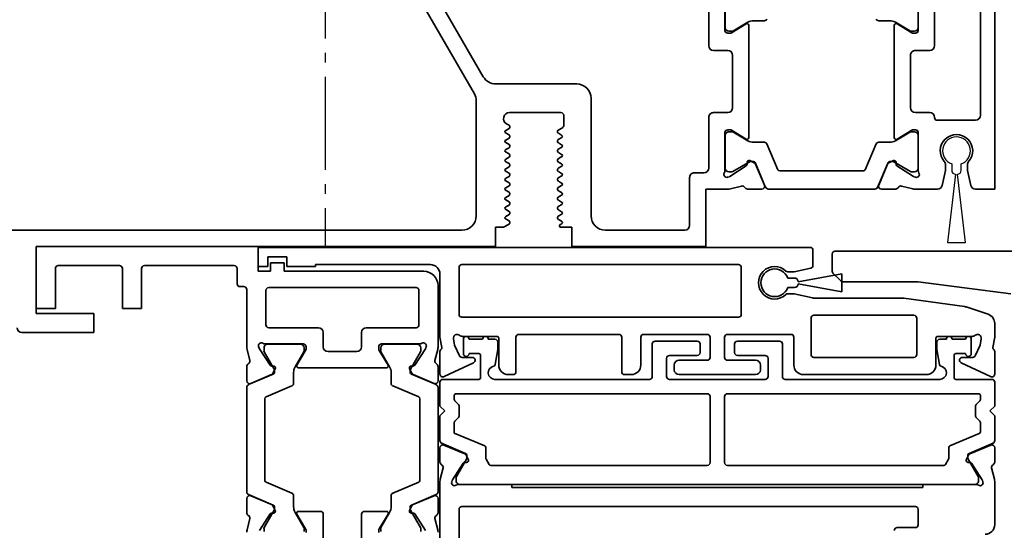
# Model space of a CAD drawing. Units: millimetres. Extents: x 0 to 1349, y 0 to 11866.
# Drawn here: x 708 to 811, y 5954 to 6007 of the extents above; entities that cross this region are included whole.
import ezdxf

# ---------------------------------------------------------------- set-up
doc = ezdxf.new("R2010")
doc.units = ezdxf.units.MM
doc.linetypes.add('BLOCK_32553400120_Pfostenprofil Wandmontage$0$AM_DIN_G_W050', pattern=[13.75, 9.75, -1.5, 1, -1.5])
for name, color, linetype in [('BLOCK_32552500120_Vertikalprofil HSK Male schubweich 1flg.$0$BLOCK_32552500120_Vertikalprofil HSK Male schubweich', 3, 'Continuous'), ('BLOCK_32552600120_Vertikalprofil ISO 34 HSK Female schubweich$0$BLOCK_32552600120_Vertikalprofil HSK Female schubweich', 3, 'Continuous'), ('BLOCK_32553300120_Adapterprofil HSK 1-fl$0$BLOCK_32553300120_Adapterprofil HSK 1-fl.', 3, 'Continuous'), ('BLOCK_32553400120_Pfostenprofil Wandmontage$0$BLOCK_32553400120_Pfostenprofil Wandmontage', 3, 'Continuous'), ('Konstruktion', 31, 'Continuous'), ('XREF Pro Green RC 2 VP HSK Anlaufprofil Seitenwand$0$Duenn', 7, 'Continuous')]:
    doc.layers.add(name, color=color, linetype=linetype)
doc.layers.add('BLOCK_32553400120_Pfostenprofil Wandmontage$0$AM_7', color=4, linetype='BLOCK_32553400120_Pfostenprofil Wandmontage$0$AM_DIN_G_W050', lineweight=25)

# ---------------------------------------------------------------- blocks, each defined once
blk = doc.blocks.new('BLOCK_32553300120_Adapterprofil HSK 1-fl$0$32553300120')
at = {"layer": 'BLOCK_32553300120_Adapterprofil HSK 1-fl$0$BLOCK_32553300120_Adapterprofil HSK 1-fl.', "color": 3, "linetype": 'Continuous', "lineweight": 35}
for p, q in [((0, 0), (0, 6.5)), ((23.2, 6.5), (0, 6.5)), ((23.2, 3.9), (23.2, 6.5)), ((2, 4.2), (2, 0)), ((8.7, 4.5), (2.3, 4.5)), ((9, 4.2), (9, 0)), ((11, 4.2), (11, 0)), ((20.7, 4.5), (11.3, 4.5)), ((21, 4.2), (21, 2.6)), ((24.5, 3.9), (24.5, 4.8)), ((24.5, 4.8), (25.9, 4.8)), ((25.9, 3.9), (25.9, 4.8)), ((24.5, 3.9), (23.2, 3.9)), ((40.5, 3.9), (25.9, 3.9)), ((21.7, 2.3), (21.3, 2.3)), ((39.7, 2.2), (24.3, 2.2)), ((42, 2.4), (42, -4.03)), ((22, -4.03), (22, 2)), ((24, -1.7), (24, 1.9)), ((40, -1.7), (40, 1.9)), ((0, 0), (2, 0)), ((9, 0), (11, 0)), ((24.3, -2), (29.5, -2)), ((39.7, -2), (34.5, -2)), ((30, -4), (30, -2.5)), ((34, -2.5), (34, -4)), ((23.23, -3.97), (23.29, -4.13)), ((23.94, -3.7), (27.9, -3.7)), ((28.2, -4), (28.2, -4.22)), ((35.8, -4), (35.8, -4.22)), ((40.06, -3.7), (36.1, -3.7)), ((40.77, -3.97), (40.71, -4.13)), ((22.32, -5.44), (22.03, -4.27)), ((24.44, -5.93), (23.32, -4.2)), ((27.23, -5.9), (28.16, -4.38)), ((33.5, -4.5), (30.5, -4.5)), ((36.77, -5.9), (35.84, -4.38)), ((39.56, -5.93), (40.68, -4.2)), ((41.68, -5.44), (41.97, -4.27)), ((22, -6.05), (22, -7.55)), ((24.79, -6.01), (24.62, -6.02)), ((39.21, -6.01), (39.38, -6.02)), ((42, -6.05), (42, -7.55)), ((22.42, -7.83), (24.59, -6.9)), ((24.98, -6.3), (24.74, -6.76)), ((36.6, -6.2), (27.4, -6.2)), ((39.02, -6.3), (39.26, -6.76)), ((41.58, -7.83), (39.41, -6.9)), ((22, -21.35), (22, -19.85)), ((22.42, -19.57), (24.59, -20.5)), ((41.58, -19.57), (39.41, -20.5)), ((42, -21.35), (42, -19.85)), ((24.44, -21.47), (23.32, -23.2)), ((24.79, -21.39), (24.62, -21.38)), ((24.98, -21.1), (24.74, -20.64)), ((27.23, -21.5), (28.16, -23.02)), ((29.7, -21.2), (27.4, -21.2)), ((30, -25.1), (30, -21.5)), ((34, -25.1), (34, -21.5)), ((34.3, -21.2), (36.6, -21.2)), ((36.77, -21.5), (35.84, -23.02)), ((39.02, -21.1), (39.26, -20.64)), ((39.21, -21.39), (39.38, -21.38)), ((39.56, -21.47), (40.68, -23.2)), ((22.32, -21.96), (22.03, -23.13)), ((41.68, -21.96), (41.97, -23.13)), ((28.2, -23.4), (28.2, -23.18)), ((35.8, -23.4), (35.8, -23.18))]:
    blk.add_line(p, q, dxfattribs=at)
at = {"layer": 'BLOCK_32553300120_Adapterprofil HSK 1-fl$0$BLOCK_32553300120_Adapterprofil HSK 1-fl.', "color": 8, "linetype": 'Continuous', "lineweight": 35}
for p, q in [((23.81, -4.34), (23.81, -4.1)), ((24.2, -3.71), (27.6, -3.71)), ((27.99, -4.1), (27.99, -4.34)), ((36.01, -4.1), (36.01, -4.34)), ((39.8, -3.71), (36.4, -3.71)), ((40.19, -4.34), (40.19, -4.1)), ((24.87, -6.32), (23.83, -4.51)), ((27.97, -4.51), (27.06, -6.09)), ((36.03, -4.51), (36.94, -6.09)), ((39.13, -6.32), (40.17, -4.51)), ((22.18, -7.95), (24.78, -6.85)), ((24.9, -6.67), (24.9, -6.42)), ((26.9, -6.69), (26.9, -7.82)), ((37.1, -6.69), (37.1, -7.82)), ((39.1, -6.67), (39.1, -6.42)), ((41.82, -7.95), (39.22, -6.85)), ((22, -8.23), (22, -19.17)), ((26.72, -8.09), (24.02, -9.24)), ((37.28, -8.09), (39.98, -9.24)), ((42, -19.17), (42, -8.23)), ((23.9, -17.98), (23.9, -9.42)), ((40.1, -9.42), (40.1, -17.98)), ((26.72, -19.31), (24.02, -18.16)), ((37.28, -19.31), (39.98, -18.16)), ((22.18, -19.45), (24.78, -20.55)), ((41.82, -19.45), (39.22, -20.55)), ((26.9, -20.71), (26.9, -19.58)), ((37.1, -20.71), (37.1, -19.58)), ((24.87, -21.08), (23.83, -22.89)), ((24.9, -20.73), (24.9, -20.98)), ((27.97, -22.89), (27.06, -21.31)), ((36.03, -22.89), (36.94, -21.31)), ((39.1, -20.73), (39.1, -20.98)), ((39.13, -21.08), (40.17, -22.89)), ((23.81, -23.06), (23.81, -23.3)), ((27.99, -23.3), (27.99, -23.06)), ((36.01, -23.3), (36.01, -23.06)), ((40.19, -23.06), (40.19, -23.3))]:
    blk.add_line(p, q, dxfattribs=at)
at = {"layer": 'BLOCK_32553300120_Adapterprofil HSK 1-fl$0$BLOCK_32553300120_Adapterprofil HSK 1-fl.', "color": 3, "linetype": 'Continuous', "lineweight": 35}
for centre, radius, start, end in [((2.3, 4.2), 0.3, 90, 180), ((8.7, 4.2), 0.3, 0, 90), ((11.3, 4.2), 0.3, 90, 180), ((20.7, 4.2), 0.3, 0, 90), ((40.5, 2.4), 1.5, 0, 90), ((21.3, 2.6), 0.3, 180, 270), ((21.7, 2), 0.3, 0, 90), ((24.3, 1.9), 0.3, 90, 180), ((39.7, 1.9), 0.3, 0, 90), ((24.3, -1.7), 0.3, 180, 270), ((29.5, -2.5), 0.5, 0, 90), ((34.5, -2.5), 0.5, 90, 180), ((39.7, -1.7), 0.3, 270, 0), ((23, -4.03), 1, 180, 194), ((23.52, -3.88), 0.3, 58.2117, 198), ((23.94, -3.2), 0.5, 238.2117, 270), ((27.9, -4), 0.3, 0, 90), ((30.5, -4), 0.5, 180, 270), ((33.5, -4), 0.5, 270, 0), ((36.1, -4), 0.3, 90, 180), ((40.06, -3.2), 0.5, 270, 301.7883), ((40.48, -3.88), 0.3, 342, 121.7883), ((41, -4.03), 1, 346, 0), ((23.57, -4.04), 0.3, 198, 213), ((27.9, -4.22), 0.3, 328.6, 0), ((36.1, -4.22), 0.3, 180, 211.4), ((40.43, -4.04), 0.3, 327, 342), ((22.3, -6.05), 0.3, 116.6539, 180), ((22.03, -5.51), 0.3, 296.6539, 14), ((24.61, -5.82), 0.2, 213, 273.2007), ((24.8, -6.21), 0.2, 333, 93.2007), ((27.4, -6), 0.2, 148.6, 270), ((36.6, -6), 0.2, 270, 31.4), ((39.2, -6.21), 0.2, 86.7993, 207), ((39.39, -5.82), 0.2, 266.7993, 327), ((41.97, -5.51), 0.3, 166, 243.3461), ((41.7, -6.05), 0.3, 0, 63.3461), ((24.48, -6.63), 0.3, 293, 333), ((39.52, -6.63), 0.3, 207, 247), ((22.3, -7.55), 0.3, 180, 293), ((41.7, -7.55), 0.3, 247, 0), ((22.3, -19.85), 0.3, 67, 180), ((41.7, -19.85), 0.3, 0, 113), ((24.48, -20.77), 0.3, 27, 67), ((39.52, -20.77), 0.3, 113, 153), ((22.3, -21.35), 0.3, 180, 243.3461), ((24.61, -21.58), 0.2, 86.7993, 147), ((24.8, -21.19), 0.2, 266.7993, 27), ((27.4, -21.4), 0.2, 90, 211.4), ((29.7, -21.5), 0.3, 0, 90), ((34.3, -21.5), 0.3, 90, 180), ((36.6, -21.4), 0.2, 328.6, 90), ((39.2, -21.19), 0.2, 153, 273.2007), ((39.39, -21.58), 0.2, 33, 93.2007), ((41.7, -21.35), 0.3, 296.6539, 0), ((22.03, -21.89), 0.3, 346, 63.3461), ((41.97, -21.89), 0.3, 116.6539, 194), ((23, -23.37), 1, 166, 180), ((27.9, -23.18), 0.3, 0, 31.4), ((36.1, -23.18), 0.3, 148.6, 180), ((41, -23.37), 1, 0, 14)]:
    blk.add_arc(centre, radius, start, end, dxfattribs=at)
at = {"layer": 'BLOCK_32553300120_Adapterprofil HSK 1-fl$0$BLOCK_32553300120_Adapterprofil HSK 1-fl.', "color": 8, "linetype": 'Continuous', "lineweight": 35}
for centre, radius, start, end in [((24.2, -4.1), 0.39, 90, 180), ((27.6, -4.1), 0.39, 0, 90), ((36.4, -4.1), 0.39, 90, 180), ((39.8, -4.1), 0.39, 0, 90), ((24, -4.41), 0.2, 161.8051, 210), ((27.8, -4.41), 0.2, 330, 18.1949), ((36.2, -4.41), 0.2, 161.8051, 210), ((40, -4.41), 0.2, 330, 18.1949), ((28.1, -6.69), 1.2, 150, 180), ((35.9, -6.69), 1.2, 0, 30), ((24.7, -6.67), 0.2, 293, 0), ((39.3, -6.42), 0.2, 150, 180), ((39.3, -6.67), 0.2, 180, 247), ((22.3, -8.23), 0.3, 113, 180), ((26.6, -7.82), 0.3, 293, 0), ((37.4, -7.82), 0.3, 180, 247), ((41.7, -8.23), 0.3, 0, 67), ((24.1, -9.42), 0.2, 113, 180), ((39.9, -9.42), 0.2, 0, 67), ((24.1, -17.98), 0.2, 180, 247), ((39.9, -17.98), 0.2, 293, 0), ((22.3, -19.17), 0.3, 180, 247), ((26.6, -19.58), 0.3, 0, 67), ((37.4, -19.58), 0.3, 113, 180), ((41.7, -19.17), 0.3, 293, 0), ((24.7, -20.73), 0.2, 0, 67), ((39.3, -20.73), 0.2, 113, 180), ((24.7, -20.98), 0.2, 330, 0), ((28.1, -20.71), 1.2, 180, 210), ((35.9, -20.71), 1.2, 330, 0), ((39.3, -20.98), 0.2, 180, 210), ((24, -22.99), 0.2, 150, 198.1949), ((27.8, -22.99), 0.2, 341.8051, 30), ((36.2, -22.99), 0.2, 150, 198.1949), ((40, -22.99), 0.2, 341.8051, 30)]:
    blk.add_arc(centre, radius, start, end, dxfattribs=at)
at = {"layer": 'BLOCK_32553300120_Adapterprofil HSK 1-fl$0$BLOCK_32553300120_Adapterprofil HSK 1-fl.', "color": 7, "linetype": 'Continuous', "lineweight": 35}
blk.add_arc((24.7, -6.42), 0.2, 0, 30, dxfattribs=at)
blk = doc.blocks.new('BLOCK_32553300120_Adapterprofil HSK 1-fl')
at = {"layer": 'BLOCK_32553300120_Adapterprofil HSK 1-fl$0$BLOCK_32553300120_Adapterprofil HSK 1-fl.'}
blk.add_blockref('BLOCK_32553300120_Adapterprofil HSK 1-fl$0$32553300120', (0, 0), dxfattribs=at)
blk = doc.blocks.new('BLOCK_32553400120_Pfostenprofil Wandmontage$0$32553400120')
at = {"layer": 'BLOCK_32553400120_Pfostenprofil Wandmontage$0$BLOCK_32553400120_Pfostenprofil Wandmontage', "color": 3, "linetype": 'Continuous', "lineweight": 35}
for p, q in [((22.5, 0), (0, 0)), ((22.5, 0), (22.5, -2.01)), ((2, -1.5), (14.8, -1.5)), ((15.3, -2), (15.3, -6)), ((20.45, -2.85), (19.96, -2.85)), ((22.11, -2.49), (20.55, -2.84)), ((19.96, -5.15), (20.45, -5.15)), ((20.55, -5.16), (22.11, -5.51)), ((22.5, -5.99), (22.5, -8.33)), ((7.5, -6.3), (2, -6.3)), ((8, -8.3), (8, -6.8)), ((14.5, -6.8), (14.5, -8.3)), ((1.94, -8), (5.9, -8)), ((20.56, -8), (16.6, -8)), ((5.23, -10.2), (6.16, -8.68)), ((6.2, -8.3), (6.2, -8.52)), ((14, -8.8), (8.5, -8.8)), ((16.3, -8.3), (16.3, -8.52)), ((17.27, -10.2), (16.34, -8.68)), ((20.06, -10.23), (21.18, -8.5)), ((21.27, -8.27), (21.21, -8.43)), ((22.18, -9.74), (22.47, -8.57)), ((5.4, -10.5), (17.1, -10.5)), ((19.52, -10.6), (19.76, -11.06)), ((19.71, -10.31), (19.88, -10.32)), ((22.08, -12.13), (19.91, -11.2)), ((22.5, -10.35), (22.5, -11.85)), ((22.08, -24.07), (19.91, -25)), ((22.5, -25.85), (22.5, -24.35)), ((17.1, -25.7), (5.4, -25.7)), ((19.52, -25.6), (19.76, -25.14)), ((5.23, -26), (6.16, -27.52)), ((17.27, -26), (16.34, -27.52)), ((19.71, -25.89), (19.88, -25.88)), ((20.06, -25.97), (21.18, -27.7)), ((22.18, -26.46), (22.47, -27.63)), ((6.2, -27.9), (6.2, -27.68)), ((8.5, -27.4), (14, -27.4)), ((16.3, -27.9), (16.3, -27.68)), ((21.27, -27.93), (21.21, -27.77)), ((1.94, -28.2), (5.9, -28.2)), ((8, -29.4), (8, -27.9)), ((14.5, -27.9), (14.5, -29.4)), ((20.56, -28.2), (16.6, -28.2)), ((22.5, -27.87), (22.5, -30.2)), ((2.2, -29.9), (7.5, -29.9)), ((20.3, -29.9), (15, -29.9)), ((20.8, -31.4), (20.8, -30.4)), ((22.5, -30.2), (28.5, -30.2)), ((28.5, -44.2), (28.5, -30.2)), ((21.3, -31.9), (26.3, -31.9)), ((26.8, -40.7), (26.8, -32.4)), ((25.3, -42.2), (13, -42.2)), ((11.5, -43.7), (11.5, -52.17)), ((26.5, -44.2), (28.5, -44.2)), ((26.5, -45.35), (26.5, -44.2)), ((14.8, -45.05), (15.82, -45.05)), ((16.08, -45.2), (16.33, -45.63)), ((16.67, -45.62), (16.87, -45.28)), ((17.11, -45.25), (17.33, -45.63)), ((17.67, -45.62), (17.87, -45.28)), ((18.11, -45.25), (18.33, -45.63)), ((18.67, -45.62), (18.87, -45.28)), ((19.11, -45.25), (19.33, -45.63)), ((19.67, -45.62), (19.87, -45.28)), ((20.11, -45.25), (20.33, -45.63)), ((20.67, -45.62), (20.87, -45.28)), ((21.11, -45.25), (21.33, -45.63)), ((21.67, -45.62), (21.87, -45.28)), ((22.67, -45.62), (22.87, -45.28)), ((23.67, -45.62), (23.87, -45.28)), ((24.11, -45.25), (24.33, -45.63)), ((24.67, -45.62), (24.87, -45.28)), ((25.11, -45.25), (25.33, -45.63)), ((25.67, -45.62), (25.87, -45.28)), ((26.13, -45.27), (26.22, -45.43)), ((14.5, -50.72), (14.5, -45.35)), ((16.46, -45.7), (16.54, -45.7)), ((17.46, -45.7), (17.54, -45.7)), ((18.46, -45.7), (18.54, -45.7)), ((19.46, -45.7), (19.54, -45.7)), ((20.46, -45.7), (20.54, -45.7)), ((21.46, -45.7), (21.54, -45.7)), ((22.14, -45.3), (22.33, -45.63)), ((22.46, -45.7), (22.54, -45.7)), ((23.14, -45.3), (23.33, -45.63)), ((23.46, -45.7), (23.54, -45.7)), ((24.46, -45.7), (24.54, -45.7)), ((25.46, -45.7), (25.54, -45.7)), ((15.83, -50.77), (15.68, -51.04)), ((16.04, -50.7), (15.96, -50.7)), ((16.37, -51.12), (16.17, -50.78)), ((16.83, -50.77), (16.61, -51.15)), ((17.04, -50.7), (16.96, -50.7)), ((17.37, -51.12), (17.17, -50.78)), ((17.83, -50.77), (17.64, -51.1)), ((18.04, -50.7), (17.96, -50.7)), ((18.37, -51.12), (18.17, -50.78)), ((18.83, -50.77), (18.61, -51.15)), ((19.04, -50.7), (18.96, -50.7)), ((19.37, -51.12), (19.17, -50.78)), ((19.83, -50.77), (19.64, -51.1)), ((20.04, -50.7), (19.96, -50.7)), ((20.37, -51.12), (20.17, -50.78)), ((20.83, -50.77), (20.61, -51.15)), ((21.04, -50.7), (20.96, -50.7)), ((21.37, -51.12), (21.17, -50.78)), ((21.83, -50.77), (21.64, -51.1)), ((22.04, -50.7), (21.96, -50.7)), ((22.37, -51.12), (22.17, -50.78)), ((22.83, -50.77), (22.61, -51.15)), ((23.04, -50.7), (22.96, -50.7)), ((23.37, -51.12), (23.17, -50.78)), ((23.83, -50.77), (23.64, -51.1)), ((24.04, -50.7), (23.96, -50.7)), ((24.37, -51.12), (24.17, -50.78)), ((24.83, -50.77), (24.61, -51.15)), ((25.04, -50.7), (24.96, -50.7)), ((25.37, -51.12), (25.17, -50.78)), ((25.83, -50.77), (25.62, -51.14)), ((26.04, -50.7), (25.96, -50.7)), ((26.5, -51.35), (26.17, -50.77)), ((26.5, -52.2), (26.5, -51.35)), ((28.5, -52.2), (26.5, -52.2)), ((28.5, -52.2), (28.5, -100.2)), ((10.75, -53.47), (2.45, -58.27)), ((2.75, -60.06), (12.54, -54.4)), ((13.29, -54.2), (25.3, -54.2)), ((26.8, -55.7), (26.8, -105)), ((37.5, -94.2), (35.5, -94.2)), ((35.5, -100.2), (35.5, -94.2)), ((37.5, -101.7), (37.5, -94.2)), ((28.5, -100.2), (35.5, -100.2))]:
    blk.add_line(p, q, dxfattribs=at)
at = {"layer": 'BLOCK_32553400120_Pfostenprofil Wandmontage$0$BLOCK_32553400120_Pfostenprofil Wandmontage', "color": 8, "linetype": 'Continuous', "lineweight": 35}
for p, q in [((2.2, -8.01), (5.6, -8.01)), ((20.3, -8.01), (16.9, -8.01)), ((5.97, -8.81), (5.06, -10.39)), ((5.99, -8.4), (5.99, -8.64)), ((16.51, -8.4), (16.51, -8.64)), ((16.53, -8.81), (17.44, -10.39)), ((19.63, -10.62), (20.67, -8.81)), ((20.69, -8.64), (20.69, -8.4)), ((4.9, -10.99), (4.9, -12.12)), ((17.6, -10.99), (17.6, -12.12)), ((19.6, -10.97), (19.6, -10.72)), ((22.32, -12.25), (19.72, -11.15)), ((17.78, -12.39), (20.48, -13.54)), ((22.5, -23.67), (22.5, -12.53)), ((20.6, -13.72), (20.6, -22.48)), ((17.78, -23.81), (20.48, -22.66)), ((4.9, -25.21), (4.9, -24.08)), ((17.6, -25.21), (17.6, -24.08)), ((22.32, -23.95), (19.72, -25.05)), ((19.6, -25.23), (19.6, -25.48)), ((19.63, -25.58), (20.67, -27.39)), ((5.97, -27.39), (5.06, -25.81)), ((16.53, -27.39), (17.44, -25.81)), ((5.99, -27.8), (5.99, -27.56)), ((16.51, -27.8), (16.51, -27.56)), ((20.69, -27.56), (20.69, -27.8)), ((2.2, -28.19), (5.6, -28.19)), ((20.3, -28.19), (16.9, -28.19))]:
    blk.add_line(p, q, dxfattribs=at)
at = {"layer": 'BLOCK_32553400120_Pfostenprofil Wandmontage$0$BLOCK_32553400120_Pfostenprofil Wandmontage', "color": 3, "linetype": 'Continuous', "lineweight": 35}
for centre, radius, start, end in [((14.8, -2), 0.5, 0, 90), ((22, -2.01), 0.5, 282.5, 0), ((18.5, -4), 1.7, 48.5904, 311.4096), ((19.96, -2.35), 0.5, 228.5904, 270), ((20.45, -2.35), 0.5, 270, 282.5), ((15, -6), 0.3, 270, 0), ((19.96, -5.65), 0.5, 90, 131.4096), ((20.45, -5.65), 0.5, 77.5, 90), ((22, -5.99), 0.5, 0, 77.5), ((7.5, -6.8), 0.5, 0, 90), ((15, -6.8), 0.5, 90, 180), ((5.9, -8.3), 0.3, 0, 90), ((16.6, -8.3), 0.3, 90, 180), ((20.56, -7.5), 0.5, 270, 301.7883), ((20.98, -8.18), 0.3, 342, 121.7883), ((5.9, -8.52), 0.3, 328.6, 0), ((8.5, -8.3), 0.5, 180, 270), ((14, -8.3), 0.5, 270, 0), ((16.6, -8.52), 0.3, 180, 211.4), ((20.93, -8.34), 0.3, 327, 342), ((21.5, -8.33), 1, 346, 0), ((5.4, -10.3), 0.2, 148.6, 270), ((17.1, -10.3), 0.2, 270, 31.4), ((19.89, -10.12), 0.2, 266.7993, 327), ((22.47, -9.81), 0.3, 166, 243.3461), ((22.2, -10.35), 0.3, 0, 63.3461), ((19.7, -10.51), 0.2, 86.7993, 207), ((20.02, -10.93), 0.3, 207, 247), ((22.2, -11.85), 0.3, 247, 0), ((22.2, -24.35), 0.3, 0, 113), ((5.4, -25.9), 0.2, 90, 211.4), ((17.1, -25.9), 0.2, 328.6, 90), ((19.7, -25.69), 0.2, 153, 273.2007), ((20.02, -25.27), 0.3, 113, 153), ((19.89, -26.08), 0.2, 33, 93.2007), ((22.47, -26.39), 0.3, 116.6539, 194), ((22.2, -25.85), 0.3, 296.6539, 0), ((5.9, -27.68), 0.3, 0, 31.4), ((8.5, -27.9), 0.5, 90, 180), ((14, -27.9), 0.5, 0, 90), ((16.6, -27.68), 0.3, 148.6, 180), ((20.93, -27.86), 0.3, 18, 33), ((21.5, -27.87), 1, 0, 14), ((5.9, -27.9), 0.3, 270, 0), ((16.6, -27.9), 0.3, 180, 270), ((20.56, -28.7), 0.5, 58.2117, 90), ((20.98, -28.02), 0.3, 238.2117, 18), ((7.5, -29.4), 0.5, 270, 0), ((15, -29.4), 0.5, 180, 270), ((20.3, -30.4), 0.5, 0, 90), ((21.3, -31.4), 0.5, 180, 270), ((26.3, -32.4), 0.5, 0, 90), ((25.3, -40.7), 1.5, 270, 0), ((13, -43.7), 1.5, 90, 180), ((14.8, -45.35), 0.3, 90, 180), ((15.82, -45.35), 0.3, 30.2317, 90), ((17, -45.35), 0.15, 42.2017, 150.2317), ((18, -45.35), 0.15, 42.2017, 150.2317), ((19, -45.35), 0.15, 42.2017, 150.2317), ((20, -45.35), 0.15, 42.2017, 150.2317), ((21, -45.35), 0.15, 42.2017, 150.2317), ((22, -45.35), 0.15, 18.2618, 150.2317), ((23, -45.35), 0.15, 18.2618, 150.2317), ((24, -45.35), 0.15, 42.2017, 150.2317), ((25, -45.35), 0.15, 42.2017, 150.2317), ((26, -45.35), 0.15, 30.2317, 150.2317), ((16.46, -45.55), 0.15, 210.2317, 270), ((16.54, -45.55), 0.15, 270, 330.2317), ((17.46, -45.55), 0.15, 210.2317, 270), ((17.54, -45.55), 0.15, 270, 330.2317), ((18.46, -45.55), 0.15, 210.2317, 270), ((18.54, -45.55), 0.15, 270, 330.2317), ((19.46, -45.55), 0.15, 210.2317, 270), ((19.54, -45.55), 0.15, 270, 330.2317), ((20.46, -45.55), 0.15, 210.2317, 270), ((20.54, -45.55), 0.15, 270, 330.2317), ((21.46, -45.55), 0.15, 210.2317, 270), ((21.54, -45.55), 0.15, 270, 330.2317), ((22.46, -45.55), 0.15, 210.2317, 270), ((22.54, -45.55), 0.15, 270, 330.2317), ((23.46, -45.55), 0.15, 210.2317, 270), ((23.54, -45.55), 0.15, 270, 330.2317), ((24.46, -45.55), 0.15, 210.2317, 270), ((24.54, -45.55), 0.15, 270, 330.2317), ((25.46, -45.55), 0.15, 210.2317, 270), ((25.54, -45.55), 0.15, 270, 330.2317), ((26.35, -45.35), 0.15, 210.2317, 0), ((15.13, -50.72), 0.632, 180, 329.7683), ((15.96, -50.85), 0.15, 90, 149.7683), ((16.04, -50.85), 0.15, 29.7683, 90), ((16.5, -51.05), 0.15, 209.7683, 317.7983), ((16.96, -50.85), 0.15, 90, 149.7683), ((17.04, -50.85), 0.15, 29.7683, 90), ((17.5, -51.05), 0.15, 209.7683, 341.7382), ((17.96, -50.85), 0.15, 90, 149.7683), ((18.04, -50.85), 0.15, 29.7683, 90), ((18.5, -51.05), 0.15, 209.7683, 317.7983), ((18.96, -50.85), 0.15, 90, 149.7683), ((19.04, -50.85), 0.15, 29.7683, 90), ((19.5, -51.05), 0.15, 209.7683, 341.7382), ((19.96, -50.85), 0.15, 90, 149.7683), ((20.04, -50.85), 0.15, 29.7683, 90), ((20.5, -51.05), 0.15, 209.7683, 317.7983), ((20.96, -50.85), 0.15, 90, 149.7683), ((21.04, -50.85), 0.15, 29.7683, 90), ((21.5, -51.05), 0.15, 209.7683, 341.7382), ((21.96, -50.85), 0.15, 90, 149.7683), ((22.04, -50.85), 0.15, 29.7683, 90), ((22.5, -51.05), 0.15, 209.7683, 317.7983), ((22.96, -50.85), 0.15, 90, 149.7683), ((23.04, -50.85), 0.15, 29.7683, 90), ((23.5, -51.05), 0.15, 209.7683, 341.7382), ((23.96, -50.85), 0.15, 90, 149.7683), ((24.04, -50.85), 0.15, 29.7683, 90), ((24.5, -51.05), 0.15, 209.7683, 317.7983), ((24.96, -50.85), 0.15, 90, 149.7683), ((25.04, -50.85), 0.15, 29.7683, 90), ((25.5, -51.05), 0.15, 209.7683, 321.55), ((25.96, -50.85), 0.15, 90, 150), ((26.04, -50.85), 0.15, 30, 90), ((10, -52.17), 1.5, 300, 0), ((13.29, -55.7), 1.5, 90, 120), ((25.3, -55.7), 1.5, 0, 90), ((37, -101.7), 0.5, 270, 0)]:
    blk.add_arc(centre, radius, start, end, dxfattribs=at)
at = {"layer": 'BLOCK_32553400120_Pfostenprofil Wandmontage$0$BLOCK_32553400120_Pfostenprofil Wandmontage', "color": 8, "linetype": 'Continuous', "lineweight": 35}
for centre, radius, start, end in [((5.6, -8.4), 0.39, 0, 90), ((16.9, -8.4), 0.39, 90, 180), ((20.3, -8.4), 0.39, 0, 90), ((5.8, -8.71), 0.2, 330, 18.1949), ((16.7, -8.71), 0.2, 161.8051, 210), ((20.5, -8.71), 0.2, 330, 18.1949), ((6.1, -10.99), 1.2, 150, 180), ((16.4, -10.99), 1.2, 0, 30), ((19.8, -10.72), 0.2, 150, 180), ((19.8, -10.97), 0.2, 180, 247), ((4.6, -12.12), 0.3, 293, 0), ((17.9, -12.12), 0.3, 180, 247), ((22.2, -12.53), 0.3, 0, 67), ((20.4, -13.72), 0.2, 0, 67), ((20.4, -22.48), 0.2, 293, 0), ((22.2, -23.67), 0.3, 293, 0), ((4.6, -24.08), 0.3, 0, 67), ((17.9, -24.08), 0.3, 113, 180), ((6.1, -25.21), 1.2, 180, 210), ((16.4, -25.21), 1.2, 330, 0), ((19.8, -25.23), 0.2, 113, 180), ((19.8, -25.48), 0.2, 180, 210), ((5.8, -27.49), 0.2, 341.8051, 30), ((16.7, -27.49), 0.2, 150, 198.1949), ((20.5, -27.49), 0.2, 341.8051, 30), ((5.6, -27.8), 0.39, 270, 0), ((16.9, -27.8), 0.39, 180, 270), ((20.3, -27.8), 0.39, 270, 0)]:
    blk.add_arc(centre, radius, start, end, dxfattribs=at)
blk = doc.blocks.new('BLOCK_32553400120_Pfostenprofil Wandmontage')
at = {"layer": 'BLOCK_32553400120_Pfostenprofil Wandmontage$0$AM_7', "color": 1}
blk.add_line((-70, 3), (-70, -28.5), dxfattribs=at)
at = {"layer": 'BLOCK_32553400120_Pfostenprofil Wandmontage$0$BLOCK_32553400120_Pfostenprofil Wandmontage', "rotation": 270}
blk.add_blockref('BLOCK_32553400120_Pfostenprofil Wandmontage$0$32553400120', (0, 0), dxfattribs=at)
blk = doc.blocks.new('BLOCK_32552500120_Vertikalprofil HSK Male schubweich 1flg.$0$32552500120')
at = {"layer": 'BLOCK_32552500120_Vertikalprofil HSK Male schubweich 1flg.$0$BLOCK_32552500120_Vertikalprofil HSK Male schubweich', "color": 3, "linetype": 'Continuous', "lineweight": 35}
for p, q in [((0, 56.8), (0, 54.8)), ((0, 56.8), (57.7, 56.8)), ((1, 55.8), (3, 55.8)), ((1, 54.8), (1, 55.8)), ((3, 55.8), (3, 54.8)), ((58, 56.5), (58, 54.93)), ((0, 54.8), (1, 54.8)), ((3, 54.8), (6, 54.8)), ((6, 55), (18, 55)), ((6, 54.8), (6, 55)), ((21, 49.8), (21, 54.7)), ((21.3, 55), (50.2, 55)), ((50.5, 49.8), (50.5, 54.7)), ((57.76, 54.64), (56.03, 54.26)), ((19, 54), (19, 47.4)), ((55.97, 54.25), (55.38, 54.25)), ((55.38, 51.95), (55.97, 51.95)), ((56.03, 51.94), (57.94, 51.52)), ((67.5, 51.5), (58, 51.5)), ((73.85, 50.61), (67.5, 51.5)), ((76.31, 49.82), (74.02, 50.57)), ((50.2, 49.5), (21.3, 49.5)), ((58.1, 49.7), (68.55, 49.7)), ((57.8, 45.6), (57.8, 49.4)), ((68.85, 49.4), (68.85, 45.6)), ((77, 49), (76.99, 49)), ((77, 49), (77, 47.4)), ((19.19, 46.33), (19, 47.4)), ((21.37, 47.5), (24.95, 47.5)), ((26.95, 47.4), (26.95, 43.8)), ((37.7, 47.7), (27.25, 47.7)), ((38, 47.4), (38, 43.8)), ((40, 47.4), (40, 44.5)), ((46.95, 47.7), (40.3, 47.7)), ((47.25, 47.4), (47.25, 45.3)), ((48.75, 47.4), (48.75, 45.3)), ((55.7, 47.7), (49.05, 47.7)), ((56, 47.4), (56, 44.5)), ((74.63, 47.5), (71.05, 47.5)), ((76.81, 46.33), (77, 47.4)), ((20.41, 47.23), (20.52, 46.58)), ((20.52, 46.58), (21.04, 45.47)), ((25.15, 47.3), (25.15, 44.5)), ((70.85, 47.3), (70.85, 44.5)), ((75.48, 46.58), (74.96, 45.47)), ((75.59, 47.23), (75.48, 46.58)), ((19, 45.9), (19, 43.56)), ((19.06, 46.08), (19.16, 46.21)), ((22.38, 45.3), (21.31, 45.3)), ((68.55, 45.3), (58.1, 45.3)), ((73.62, 45.3), (74.69, 45.3)), ((76.94, 46.08), (76.84, 46.21)), ((77, 45.9), (77, 43.56)), ((19.43, 43.29), (22.51, 44.73)), ((43.5, 44.5), (43.5, 44)), ((44, 45), (46.95, 45)), ((49.05, 45), (52, 45)), ((52.5, 44.5), (52.5, 44)), ((76.57, 43.29), (73.49, 44.73)), ((26.65, 43.5), (26.15, 43.5)), ((38.3, 43.5), (39, 43.5)), ((44, 43.5), (52, 43.5)), ((57, 43.5), (69.85, 43.5)), ((19.42, 36.13), (21.59, 35.2)), ((76.58, 36.13), (74.41, 35.2)), ((19, 34.35), (19, 35.85)), ((21.98, 34.6), (21.74, 35.06)), ((74.02, 34.6), (74.26, 35.06)), ((77, 34.35), (77, 35.85)), ((21.44, 34.23), (20.32, 32.5)), ((21.79, 34.31), (21.62, 34.32)), ((74.21, 34.31), (74.38, 34.32)), ((74.56, 34.23), (75.68, 32.5)), ((19.32, 33.74), (19.03, 32.57)), ((76.68, 33.74), (76.97, 32.57)), ((19, 2.8), (19, 32.33)), ((20.23, 32.27), (20.29, 32.43)), ((20.94, 32), (26.5, 32)), ((26.5, 31.7), (26.5, 32)), ((69.5, 31.7), (69.5, 32)), ((75.06, 32), (69.5, 32)), ((75.77, 32.27), (75.71, 32.43)), ((77, 27.8), (77, 32.33)), ((26.5, 31.7), (69.5, 31.7)), ((21, 29.4), (21, 10.1)), ((21.3, 29.7), (68.7, 29.7)), ((69, 29.4), (69, 27.8)), ((68.7, 27.5), (66.8, 27.5))]:
    blk.add_line(p, q, dxfattribs=at)
at = {"layer": 'BLOCK_32552500120_Vertikalprofil HSK Male schubweich 1flg.$0$BLOCK_32552500120_Vertikalprofil HSK Male schubweich', "color": 8, "linetype": 'Continuous', "lineweight": 35}
for p, q in [((21.45, 45.7), (21.45, 47.2)), ((22.05, 47.2), (23.45, 47.2)), ((24.05, 47.2), (24.75, 47.2)), ((25.05, 46.9), (25.05, 46.28)), ((41.2, 43.3), (41.2, 46.7)), ((41.5, 47), (45.9, 47)), ((46.2, 46.7), (46.2, 45.8)), ((49.8, 45.8), (49.8, 46.7)), ((50.1, 47), (54.5, 47)), ((54.8, 46.7), (54.8, 43.3)), ((70.95, 46.28), (70.95, 46.9)), ((71.25, 47.2), (71.95, 47.2)), ((72.55, 47.2), (73.95, 47.2)), ((74.55, 47.2), (74.55, 45.7)), ((23.05, 45.7), (22.05, 45.7)), ((23.25, 43.2), (23.25, 45.5)), ((25.04, 46.12), (24.78, 44.55)), ((45.9, 45.5), (43, 45.5)), ((53, 45.5), (50.1, 45.5)), ((71.22, 44.55), (70.96, 46.12)), ((72.75, 45.5), (72.75, 43.2)), ((73.95, 45.7), (72.95, 45.7)), ((42.7, 45.2), (42.7, 43.3)), ((53.3, 43.3), (53.3, 45.2)), ((19, 40.2), (19, 42.7)), ((19.3, 43), (23.05, 43)), ((24.75, 43), (40.9, 43)), ((43, 43), (53, 43)), ((55.1, 43), (71.25, 43)), ((72.95, 43), (76.7, 43)), ((77, 42.7), (77, 40.2)), ((20.5, 40.9), (20.5, 41.3)), ((20.7, 41.5), (46.95, 41.5)), ((47.25, 41.2), (47.25, 34.3)), ((48.75, 34.3), (48.75, 41.2)), ((49.05, 41.5), (75.3, 41.5)), ((75.5, 41.3), (75.5, 40.9)), ((19.5, 39.7), (19, 40.2)), ((20.94, 40.38), (20.56, 40.76)), ((21, 39.16), (21, 40.24)), ((75, 40.24), (75, 39.16)), ((75.44, 40.76), (75.06, 40.38)), ((77, 40.2), (76.5, 39.7)), ((19, 39.2), (19.5, 39.7)), ((19, 36.6), (19, 39.2)), ((76.5, 39.7), (77, 39.2)), ((77, 39.2), (77, 36.6)), ((20.5, 37.39), (20.5, 38.5)), ((20.56, 38.64), (20.94, 39.02)), ((75.06, 39.02), (75.44, 38.64)), ((75.5, 38.5), (75.5, 37.53)), ((23.68, 36.04), (20.5, 37.39)), ((75.38, 37.34), (72.32, 36.04)), ((21.68, 35.26), (19.18, 36.32)), ((76.82, 36.32), (74.32, 35.26)), ((21.8, 34.75), (21.8, 35.08)), ((23.8, 34.75), (23.8, 35.86)), ((72.2, 35.86), (72.2, 34.75)), ((74.2, 35.08), (74.2, 34.75)), ((20.73, 32.84), (21.77, 34.65)), ((24.15, 34.1), (23.83, 34.65)), ((46.95, 34), (24.32, 34)), ((71.68, 34), (49.05, 34)), ((72.17, 34.65), (71.85, 34.1)), ((74.23, 34.65), (75.27, 32.84)), ((20.7, 32.4), (20.7, 32.74)), ((74.81, 32.01), (21.19, 32.01)), ((75.3, 32.74), (75.3, 32.4))]:
    blk.add_line(p, q, dxfattribs=at)
at = {"layer": 'BLOCK_32552500120_Vertikalprofil HSK Male schubweich 1flg.$0$BLOCK_32552500120_Vertikalprofil HSK Male schubweich', "color": 3, "linetype": 'Continuous', "lineweight": 35}
for centre, radius, start, end in [((57.7, 56.5), 0.3, 0, 90), ((18, 54), 1, 0, 90), ((21.3, 54.7), 0.3, 90, 180), ((50.2, 54.7), 0.3, 0, 90), ((54, 53.1), 1.7, 46.4688, 313.5312), ((57.7, 54.93), 0.3, 282.5, 0), ((55.38, 54.55), 0.3, 226.4688, 270), ((55.97, 54.55), 0.3, 270, 282.5), ((55.38, 51.65), 0.3, 90, 133.5312), ((55.97, 51.65), 0.3, 77.5, 90), ((57.88, 51.23), 0.3, 65.5938, 77.5), ((73.71, 49.62), 1, 72, 82), ((21.3, 49.8), 0.3, 180, 270), ((50.2, 49.8), 0.3, 270, 0), ((58.1, 49.4), 0.3, 90, 180), ((68.55, 49.4), 0.3, 0, 90), ((76, 48.87), 1, 7.2698, 72), ((20.8, 47.3), 0.4, 51.0576, 190), ((21.37, 48), 0.5, 231.0576, 270), ((24.95, 47.3), 0.2, 0, 90), ((27.25, 47.4), 0.3, 90, 180), ((37.7, 47.4), 0.3, 0, 90), ((40.3, 47.4), 0.3, 90, 180), ((46.95, 47.4), 0.3, 0, 90), ((49.05, 47.4), 0.3, 90, 180), ((55.7, 47.4), 0.3, 0, 90), ((71.05, 47.3), 0.2, 90, 180), ((74.63, 48), 0.5, 270, 308.9424), ((75.2, 47.3), 0.4, 350, 128.9424), ((19.04, 46.3), 0.15, 321.9451, 10), ((76.96, 46.3), 0.15, 170, 218.0549), ((19.3, 45.9), 0.3, 141.9451, 180), ((21.31, 45.6), 0.3, 205, 270), ((22.38, 45), 0.3, 295, 90), ((46.95, 45.3), 0.3, 270, 0), ((49.05, 45.3), 0.3, 180, 270), ((58.1, 45.6), 0.3, 180, 270), ((68.55, 45.6), 0.3, 270, 0), ((73.62, 45), 0.3, 90, 245), ((74.69, 45.6), 0.3, 270, 335), ((76.7, 45.9), 0.3, 360, 38.0549), ((26.15, 44.5), 1, 180, 270), ((39, 44.5), 1, 270, 0), ((44, 44.5), 0.5, 90, 180), ((52, 44.5), 0.5, 0, 90), ((57, 44.5), 1, 180, 270), ((69.85, 44.5), 1, 270, 0), ((19.3, 43.56), 0.3, 180, 295), ((26.65, 43.8), 0.3, 270, 0), ((38.3, 43.8), 0.3, 180, 270), ((44, 44), 0.5, 180, 270), ((52, 44), 0.5, 270, 0), ((76.7, 43.56), 0.3, 245, 360), ((19.3, 35.85), 0.3, 67, 180), ((76.7, 35.85), 0.3, 360, 113), ((21.48, 34.93), 0.3, 27, 67), ((74.52, 34.93), 0.3, 113, 153), ((19.3, 34.35), 0.3, 180, 243.3461), ((19.03, 33.81), 0.3, 346, 63.3461), ((21.61, 34.12), 0.2, 86.7993, 147), ((21.8, 34.51), 0.2, 266.7993, 27), ((74.2, 34.51), 0.2, 153, 273.2007), ((74.39, 34.12), 0.2, 33, 93.2007), ((76.97, 33.81), 0.3, 116.6539, 194), ((76.7, 34.35), 0.3, 296.6539, 360), ((20, 32.33), 1, 166, 180), ((20.52, 32.18), 0.3, 162, 301.7883), ((20.57, 32.34), 0.3, 147, 162), ((20.94, 31.5), 0.5, 90, 121.7883), ((75.06, 31.5), 0.5, 58.2117, 90), ((75.48, 32.18), 0.3, 238.2117, 18), ((75.43, 32.34), 0.3, 18, 33), ((76, 32.33), 1, 0, 14), ((21.3, 29.4), 0.3, 90, 180), ((68.7, 29.4), 0.3, 0, 90), ((68.7, 27.8), 0.3, 270, 0), ((76, 27.8), 1, 270, 0), ((66.8, 27.2), 0.3, 90, 180)]:
    blk.add_arc(centre, radius, start, end, dxfattribs=at)
at = {"layer": 'BLOCK_32552500120_Vertikalprofil HSK Male schubweich 1flg.$0$BLOCK_32552500120_Vertikalprofil HSK Male schubweich', "color": 8, "linetype": 'Continuous', "lineweight": 35}
for centre, radius, start, end in [((21.75, 47.2), 0.3, 0, 180), ((23.75, 47.2), 0.3, 0, 180), ((72.25, 47.2), 0.3, 0, 180), ((74.25, 47.2), 0.3, 0, 180), ((24.75, 46.9), 0.3, 0, 90), ((41.5, 46.7), 0.3, 90, 180), ((45.9, 46.7), 0.3, 0, 90), ((50.1, 46.7), 0.3, 90, 180), ((54.5, 46.7), 0.3, 0, 90), ((71.25, 46.9), 0.3, 90, 180), ((21.75, 45.7), 0.3, 180, 0), ((23.05, 45.5), 0.2, 0, 90), ((24.05, 46.28), 1, 350.5377, 0), ((43, 45.2), 0.3, 90, 180), ((45.9, 45.8), 0.3, 270, 0), ((50.1, 45.8), 0.3, 180, 270), ((53, 45.2), 0.3, 0, 90), ((71.95, 46.28), 1, 180, 189.4623), ((72.95, 45.5), 0.2, 90, 180), ((74.25, 45.7), 0.3, 180, 0), ((24.75, 43.7), 0.7, 101.0304, 270), ((24.58, 44.58), 0.2, 281.0304, 350.5377), ((71.42, 44.58), 0.2, 189.4623, 258.9696), ((71.25, 43.7), 0.7, 270, 78.9696), ((40.9, 43.3), 0.3, 270, 0), ((43, 43.3), 0.3, 180, 270), ((53, 43.3), 0.3, 270, 0), ((55.1, 43.3), 0.3, 180, 270), ((19.3, 42.7), 0.3, 90, 180), ((23.05, 43.2), 0.2, 270, 0), ((72.95, 43.2), 0.2, 180, 270), ((76.7, 42.7), 0.3, 0, 90), ((20.7, 41.3), 0.2, 90, 180), ((46.95, 41.2), 0.3, 0, 90), ((49.05, 41.2), 0.3, 90, 180), ((75.3, 41.3), 0.2, 0, 90), ((20.7, 40.9), 0.2, 180, 225), ((20.8, 40.24), 0.2, 0, 45), ((75.2, 40.24), 0.2, 135, 180), ((75.3, 40.9), 0.2, 315, 0), ((20.8, 39.16), 0.2, 315, 0), ((75.2, 39.16), 0.2, 180, 225), ((20.7, 38.5), 0.2, 135, 180), ((75.3, 38.5), 0.2, 0, 45), ((75.3, 37.53), 0.2, 293, 0), ((19.3, 36.6), 0.3, 180, 247), ((23.6, 35.86), 0.2, 0, 67), ((72.4, 35.86), 0.2, 113, 180), ((76.7, 36.6), 0.3, 293, 0), ((21.6, 35.08), 0.2, 0, 67), ((74.4, 35.08), 0.2, 113, 180), ((21.6, 34.75), 0.2, 330, 0), ((24, 34.75), 0.2, 180, 210), ((24.32, 34.2), 0.2, 210, 270), ((46.95, 34.3), 0.3, 270, 0), ((49.05, 34.3), 0.3, 180, 270), ((71.68, 34.2), 0.2, 270, 330), ((72, 34.75), 0.2, 330, 0), ((74.4, 34.75), 0.2, 180, 210), ((20.9, 32.74), 0.2, 150, 180), ((21.1, 32.4), 0.4, 180, 282.8386), ((74.9, 32.4), 0.4, 257.1614, 0), ((75.1, 32.74), 0.2, 0, 30)]:
    blk.add_arc(centre, radius, start, end, dxfattribs=at)
blk = doc.blocks.new('BLOCK_32552500120_Vertikalprofil HSK Male schubweich 1flg.$0$05010912332')
at = {"layer": 'BLOCK_32552500120_Vertikalprofil HSK Male schubweich 1flg.$0$BLOCK_32552500120_Vertikalprofil HSK Male schubweich', "color": 7, "linetype": 'Continuous', "lineweight": 35}
for p, q in [((-0.5, -2.05), (-0.5, -1.36)), ((0.5, -1.36), (0.5, -2.05)), ((-0.95, -7), (-0.1, -2.45)), ((0.1, -2.45), (0.95, -7)), ((0.95, -7), (-0.95, -7))]:
    blk.add_line(p, q, dxfattribs=at)
for centre, radius, start, end in [((0, 0), 1.45, 290.1713, 249.8287), ((-0.1, -2.05), 0.4, 180, 270), ((0.1, -2.05), 0.4, 270, 0)]:
    blk.add_arc(centre, radius, start, end, dxfattribs=at)
blk = doc.blocks.new('BLOCK_32552500120_Vertikalprofil HSK Male schubweich 1flg.')
at = {"layer": 'BLOCK_32552500120_Vertikalprofil HSK Male schubweich 1flg.$0$BLOCK_32552500120_Vertikalprofil HSK Male schubweich'}
blk.add_blockref('BLOCK_32552500120_Vertikalprofil HSK Male schubweich 1flg.$0$32552500120', (-60.3, -56.5), dxfattribs=at)
at = {"layer": 'BLOCK_32552500120_Vertikalprofil HSK Male schubweich 1flg.$0$BLOCK_32552500120_Vertikalprofil HSK Male schubweich', "rotation": 90}
blk.add_blockref('BLOCK_32552500120_Vertikalprofil HSK Male schubweich 1flg.$0$05010912332', (-6.3, -3.4), dxfattribs=at)
blk = doc.blocks.new('XREF Pro Green RC 2 VP HSK Anlaufprofil Seitenwand')
at = {"color": 7, "linetype": 'Continuous'}
for p, q in [((-4.5, -19.86), (-4.5, -20.55)), ((-3.5, -20.55), (-3.5, -19.86)), ((-4.1, -20.95), (-4.95, -28.1)), ((-3.05, -28.1), (-3.9, -20.95)), ((-4.95, -28.1), (-3.05, -28.1))]:
    blk.add_line(p, q, dxfattribs=at)
for centre, radius, start, end in [((-4, -18.5), 1.45, 290.1713, 249.8287), ((-4.1, -20.55), 0.4, 180, 270), ((-3.9, -20.55), 0.4, 270, 0)]:
    blk.add_arc(centre, radius, start, end, dxfattribs=at)
at = {"layer": 'XREF Pro Green RC 2 VP HSK Anlaufprofil Seitenwand$0$Duenn'}
for name, p in [('BLOCK_32553400120_Pfostenprofil Wandmontage', (0, 0)), ('BLOCK_32553300120_Adapterprofil HSK 1-fl', (-100.2, -35)), ('BLOCK_32552500120_Vertikalprofil HSK Male schubweich 1flg.', (-16.7, -28.9))]:
    blk.add_blockref(name, p, dxfattribs=at)
blk = doc.blocks.new('BLOCK_32552600120_Vertikalprofil ISO 34 HSK Female schubweich$0$32552600120')
at = {"color": 3, "linetype": 'Continuous', "lineweight": 35}
for p, q in [((54.71, 76.91), (53.89, 76.09)), ((54.92, 77), (56.7, 77)), ((57, 0), (57, 76.7)), ((53.8, 75.88), (53.8, 68)), ((52.54, 58.31), (53.8, 68))]:
    blk.add_line(p, q, dxfattribs=at)
for centre, start, end in [((54.92, 76.7), 90, 135), ((56.7, 76.7), 0, 90), ((54.1, 75.88), 135, 180)]:
    blk.add_arc(centre, 0.3, start, end, dxfattribs=at)
blk = doc.blocks.new('BLOCK_32552600120_Vertikalprofil ISO 34 HSK Female schubweich')
at = {"layer": 'BLOCK_32552600120_Vertikalprofil ISO 34 HSK Female schubweich$0$BLOCK_32552600120_Vertikalprofil HSK Female schubweich', "rotation": 90}
blk.add_blockref('BLOCK_32552600120_Vertikalprofil ISO 34 HSK Female schubweich$0$32552600120', (79.3, -56.7), dxfattribs=at)

msp = doc.modelspace()

# ---------------------------------------------------------------- block references
msp.add_blockref('BLOCK_32552600120_Vertikalprofil ISO 34 HSK Female schubweich', (790.56093153, 5982.42675121))
at = {"layer": 'Konstruktion', "color": 4}
msp.add_blockref('XREF Pro Green RC 2 VP HSK Anlaufprofil Seitenwand', (809.86093457, 6011.726793), dxfattribs=at)

doc.saveas('drawing.dxf')
